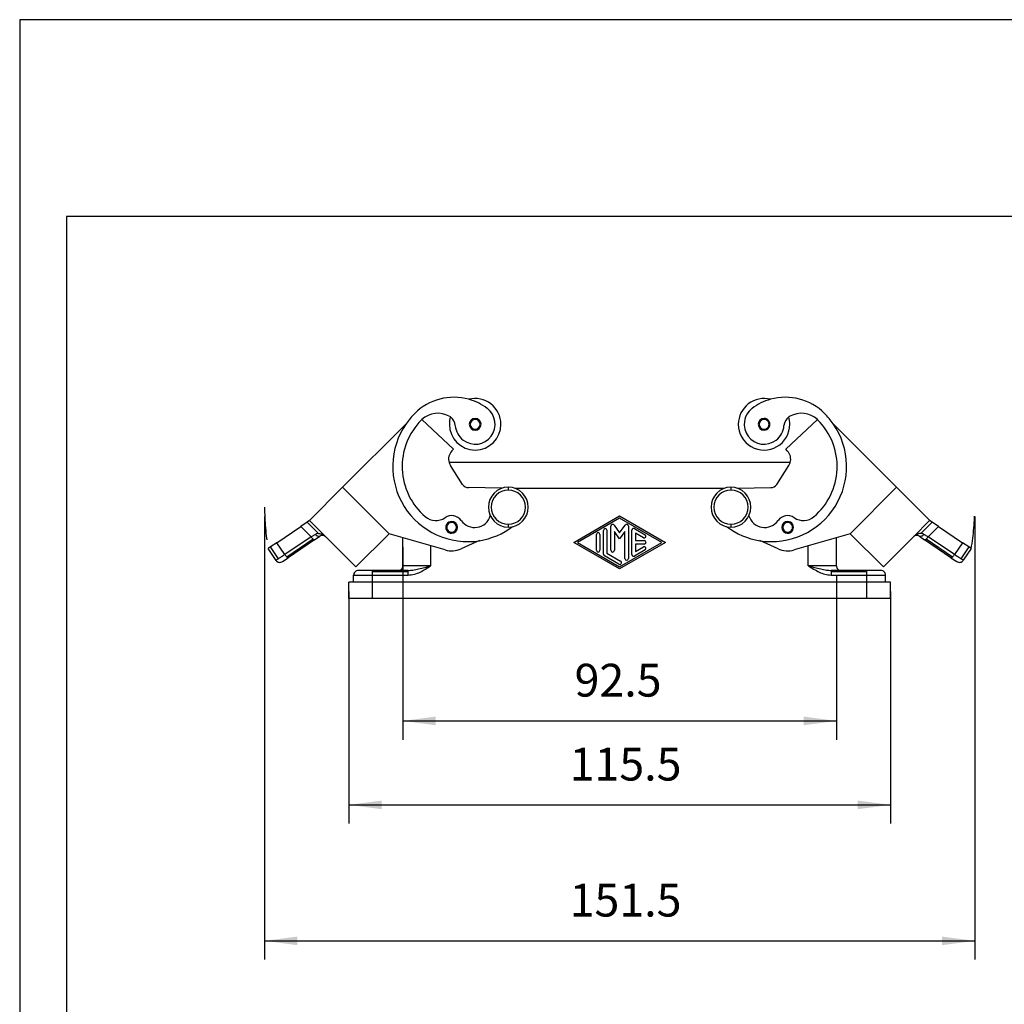
# Model space of a CAD drawing. Units: millimetres. Extents: x 990 to 1287, y 523 to 733.
# Drawn here: x 990 to 1095, y 628 to 733 of the extents above; entities that cross this region are included whole.
import ezdxf

# ---------------------------------------------------------------- set-up
doc = ezdxf.new("R2010")
doc.units = ezdxf.units.MM
doc.linetypes.add('DASHED', pattern=[15, 7, -8])
doc.layers.add('1', color=7, linetype='Continuous')
doc.styles.add('CONVERTER_12', font='simplex.shx', dxfattribs={"width": 0.95})
doc.dimstyles.new('ME10_DIM_14', dxfattribs={"dimtxt": 7, "dimasz": 7, "dimexe": 4, "dimexo": 2, "dimgap": 3, "dimtad": 1, "dimdsep": 46, "dimtxsty": 'CONVERTER_12', "dimsah": 1, "dimcen": 0.09, "dimclrd": 7, "dimclre": 7, "dimclrt": 7, "dimadec": 0, "dimazin": 0, "dimtfac": 1, "dimtdec": 4, "dimtix": 1, "dimtmove": 0, "dimatfit": 3, "dimfxl": 1, "dimtolj": 1, "dimtzin": 0, "dimarcsym": 0})
doc.dimstyles.new('ME10_DIM_15', dxfattribs={"dimtxt": 7, "dimasz": 7, "dimexe": 4, "dimexo": 2, "dimgap": 3, "dimtad": 1, "dimdsep": 46, "dimtxsty": 'CONVERTER_12', "dimsah": 1, "dimcen": 0.09, "dimclrd": 7, "dimclre": 7, "dimclrt": 7, "dimadec": 0, "dimazin": 0, "dimtfac": 1, "dimtdec": 4, "dimtix": 1, "dimtmove": 0, "dimatfit": 3, "dimfxl": 1, "dimtolj": 1, "dimtzin": 0, "dimarcsym": 0})
doc.dimstyles.new('ME10_DIM_16', dxfattribs={"dimtxt": 7, "dimasz": 7, "dimexe": 4, "dimexo": 2, "dimgap": 3, "dimtad": 1, "dimdsep": 46, "dimtxsty": 'CONVERTER_12', "dimsah": 1, "dimcen": 0.09, "dimclrd": 7, "dimclre": 7, "dimclrt": 7, "dimadec": 0, "dimazin": 0, "dimtfac": 1, "dimtdec": 4, "dimtix": 1, "dimtmove": 0, "dimatfit": 3, "dimfxl": 1, "dimtolj": 1, "dimtzin": 0, "dimarcsym": 0})

# ---------------------------------------------------------------- blocks, each defined once
blk = doc.blocks.new('_formato_A4', base_point=(1138.5, 628))
at = {"layer": '1', "color": 7, "linetype": 'Continuous'}
for p, q in [((1287, 733), (990, 733)), ((990, 733), (990, 523)), ((995, 712), (995, 528)), ((1282, 712), (995, 712))]:
    blk.add_line(p, q, dxfattribs=at)
blk = doc.blocks.new('A4_oriz', base_point=(-148.5, 105))
at = {"layer": '1'}
blk.add_blockref('_formato_A4', (1138.5, 628), dxfattribs=at)
blk = doc.blocks.new('CHIE_16__3', base_point=(2033.01, 1342.53))
at = {"color": 7, "linetype": 'Continuous'}
for p, q in [((2072.58, 1374.4), (2065.82, 1380.71)), ((2077.18, 1380.96), (2077.18, 1380.76)), ((2138.82, 1380.96), (2138.82, 1380.76)), ((2143.42, 1374.4), (2150.18, 1380.71)), ((2048.9, 1366.27), (2062.46, 1379.84)), ((2077.18, 1378.66), (2077.18, 1378.46)), ((2138.82, 1378.66), (2138.82, 1378.46)), ((2153.54, 1379.84), (2167.1, 1366.27)), ((2072.23, 1374.05), (2072.58, 1374.4)), ((2143.77, 1374.05), (2143.42, 1374.4)), ((2144.39, 1371.53), (2071.61, 1371.53)), ((2074.5, 1366.88), (2071.89, 1370.93)), ((2141.5, 1366.88), (2144.11, 1370.93)), ((2048.9, 1366.27), (2041.82, 1359.2)), ((2058.8, 1356.37), (2048.9, 1366.27)), ((2082.89, 1366.06), (2075.74, 1366.19)), ((2084.25, 1366.28), (2084.25, 1365.68)), ((2130.31, 1366.03), (2085.69, 1366.03)), ((2131.75, 1366.28), (2131.75, 1365.68)), ((2133.11, 1366.06), (2140.26, 1366.19)), ((2157.2, 1356.37), (2167.1, 1366.27)), ((2174.18, 1359.2), (2167.1, 1366.27)), ((2041.86, 1359.16), (2041.34, 1358.81)), ((2041.82, 1359.2), (2041.86, 1359.16)), ((2041.86, 1359.16), (2045.16, 1355.85)), ((2098.25, 1354.53), (2108, 1360.16)), ((2108, 1359.72), (2099, 1354.53)), ((2108, 1360.16), (2117.75, 1354.53)), ((2117, 1354.53), (2108, 1359.72)), ((2174.14, 1359.16), (2170.76, 1355.79)), ((2174.14, 1359.16), (2174.18, 1359.2)), ((2174.66, 1358.81), (2174.14, 1359.16)), ((2034.86, 1354.44), (2039.99, 1357.9)), ((2041.34, 1358.81), (2039.99, 1357.9)), ((2039.99, 1357.9), (2042.18, 1355.7)), ((2043.75, 1356.41), (2041.34, 1358.81)), ((2072.16, 1358.97), (2072.16, 1358.77)), ((2084.25, 1358.38), (2084.25, 1357.78)), ((2104.55, 1351.98), (2104.55, 1357.08)), ((2105.3, 1357.08), (2105.3, 1352.19)), ((2106.13, 1352.84), (2106.13, 1357.99)), ((2106.8, 1358.21), (2108, 1356.56)), ((2108, 1356.56), (2109.2, 1358.21)), ((2109.88, 1357.99), (2109.88, 1351.07)), ((2110.63, 1351.93), (2110.63, 1357.13)), ((2111.19, 1357.45), (2113.44, 1356.15)), ((2131.75, 1358.38), (2131.75, 1357.78)), ((2143.84, 1358.97), (2143.84, 1358.77)), ((2172.25, 1356.41), (2174.66, 1358.81)), ((2173.82, 1355.7), (2176.01, 1357.9)), ((2176.01, 1357.9), (2174.66, 1358.81)), ((2176.01, 1357.9), (2181.14, 1354.44)), ((2042.18, 1355.7), (2036.57, 1351.91)), ((2042.63, 1355.19), (2037.01, 1351.4)), ((2042.93, 1355.05), (2037.31, 1351.26)), ((2043.08, 1356.23), (2042.18, 1355.7)), ((2042.93, 1355.05), (2044.06, 1355.82)), ((2045.16, 1355.85), (2045.2, 1355.81)), ((2045.2, 1355.81), (2045.26, 1355.77)), ((2045.26, 1355.77), (2045.27, 1355.76)), ((2051.72, 1349.3), (2045.27, 1355.76)), ((2058.8, 1356.37), (2051.72, 1349.3)), ((2070.77, 1352.91), (2058.8, 1356.37)), ((2061.75, 1349.53), (2061.75, 1355.52)), ((2072.16, 1356.67), (2072.16, 1356.47)), ((2078.08, 1354.89), (2074.2, 1353.15)), ((2103.05, 1352.84), (2103.05, 1356.22)), ((2103.8, 1356.22), (2103.8, 1352.84)), ((2106.88, 1356.83), (2106.88, 1352.84)), ((2108, 1355.28), (2106.88, 1356.83)), ((2109.13, 1356.83), (2108, 1355.28)), ((2109.13, 1351.07), (2109.13, 1356.83)), ((2113.06, 1355.5), (2111.38, 1356.48)), ((2111.38, 1356.48), (2111.38, 1354.91)), ((2111.38, 1354.91), (2113.25, 1354.91)), ((2141.8, 1353.15), (2137.92, 1354.89)), ((2143.84, 1356.67), (2143.84, 1356.47)), ((2157.2, 1356.37), (2145.23, 1352.91)), ((2154.25, 1349.53), (2154.25, 1355.52)), ((2164.28, 1349.3), (2157.2, 1356.37)), ((2164.28, 1349.3), (2170.7, 1355.73)), ((2170.7, 1355.73), (2170.73, 1355.76)), ((2170.76, 1355.79), (2170.73, 1355.76)), ((2171.94, 1355.82), (2173.07, 1355.05)), ((2173.82, 1355.7), (2172.92, 1356.23)), ((2178.69, 1351.26), (2173.07, 1355.05)), ((2178.99, 1351.4), (2173.37, 1355.19)), ((2179.43, 1351.91), (2173.82, 1355.7)), ((2033.52, 1353.54), (2033.01, 1353.19)), ((2034.69, 1350.69), (2033.01, 1353.19)), ((2034.86, 1354.44), (2033.52, 1353.54)), ((2035.22, 1351.02), (2033.52, 1353.54)), ((2036.57, 1351.91), (2034.86, 1354.44)), ((2067.75, 1349.53), (2067.75, 1353.79)), ((2108, 1348.91), (2098.25, 1354.53)), ((2099, 1354.53), (2108, 1349.34)), ((2117.75, 1354.53), (2108, 1348.91)), ((2108, 1349.34), (2117, 1354.53)), ((2113.44, 1352.91), (2111.19, 1351.61)), ((2113.25, 1354.16), (2111.38, 1354.16)), ((2111.38, 1354.16), (2111.38, 1352.58)), ((2111.38, 1352.58), (2113.06, 1353.56)), ((2148.25, 1349.53), (2148.25, 1353.79)), ((2181.14, 1354.44), (2179.43, 1351.91)), ((2182.48, 1353.54), (2180.78, 1351.02)), ((2182.48, 1353.54), (2181.14, 1354.44)), ((2182.99, 1353.19), (2181.32, 1350.7)), ((2182.99, 1353.19), (2182.48, 1353.54)), ((2036.07, 1350.43), (2037.31, 1351.26)), ((2107.81, 1349.88), (2104.74, 1351.65)), ((2105.3, 1352.19), (2108.19, 1350.53)), ((2178.69, 1351.26), (2179.93, 1350.43)), ((2067.75, 1349.53), (2061.75, 1349.53)), ((2154.25, 1349.53), (2148.25, 1349.53)), ((2051.25, 1347.53), (2055.25, 1347.53)), ((2051.25, 1346.03), (2051.25, 1347.53)), ((2055.25, 1348.53), (2052.25, 1348.53)), ((2060.75, 1348.53), (2055.25, 1348.53)), ((2055.25, 1348.24), (2055.25, 1348.53)), ((2055.25, 1347.53), (2055.25, 1348.24)), ((2062.85, 1348.24), (2055.25, 1348.24)), ((2055.25, 1347.53), (2062.85, 1347.53)), ((2055.25, 1346.03), (2055.25, 1347.53)), ((2062.85, 1348.53), (2060.75, 1348.53)), ((2062.85, 1348.24), (2062.85, 1348.53)), ((2062.85, 1347.53), (2062.85, 1348.24)), ((2153.15, 1348.53), (2153.15, 1348.24)), ((2155.25, 1348.53), (2153.15, 1348.53)), ((2153.15, 1348.24), (2153.15, 1347.53)), ((2160.75, 1348.24), (2153.15, 1348.24)), ((2153.15, 1347.53), (2160.75, 1347.53)), ((2160.75, 1348.53), (2155.25, 1348.53)), ((2160.75, 1348.24), (2160.75, 1348.53)), ((2163.75, 1348.53), (2160.75, 1348.53)), ((2160.75, 1347.53), (2160.75, 1348.24)), ((2160.75, 1346.03), (2160.75, 1347.53)), ((2160.75, 1347.53), (2164.75, 1347.53)), ((2164.75, 1346.03), (2164.75, 1347.53)), ((2051.25, 1346.03), (2050.25, 1346.03)), ((2050.25, 1342.53), (2050.25, 1346.03)), ((2055.25, 1346.03), (2051.25, 1346.03)), ((2055.25, 1342.53), (2055.25, 1346.03)), ((2160.75, 1346.03), (2055.25, 1346.03)), ((2160.75, 1342.53), (2160.75, 1346.03)), ((2164.75, 1346.03), (2160.75, 1346.03)), ((2165.75, 1346.03), (2164.75, 1346.03)), ((2165.75, 1342.53), (2165.75, 1346.03)), ((2055.25, 1342.53), (2050.25, 1342.53)), ((2160.75, 1342.53), (2055.25, 1342.53)), ((2165.75, 1342.53), (2160.75, 1342.53))]:
    blk.add_line(p, q, dxfattribs=at)
for centre, radius, start, end in [((2072.64, 1373.64), 11.83, 74.4421, 135), ((2077.18, 1379.71), 5.5, 0, 104.4317), ((2072.64, 1373.64), 11.83, 53.1712, 74.4421), ((2138.82, 1379.71), 5.5, 75.5889, 179.9795), ((2143.36, 1373.64), 11.83, 105.5579, 126.8288), ((2143.36, 1373.64), 11.83, 45, 105.5579), ((2077.18, 1379.71), 4.25, 233.1785, 53.1639), ((2138.82, 1379.71), 4.25, 126.8288, 306.8288), ((2075.59, 1370.69), 14, 135, 229.6896), ((2075.59, 1370.69), 16, 135, 145.1418), ((2069.22, 1377.06), 5, 132.9702, 135), ((2069.22, 1377.06), 5, 60.7552, 132.9702), ((2070.45, 1379.24), 2.5, 54.2774, 60.7552), ((2077.18, 1379.71), 5.5, 163.5552, 180), ((2070.45, 1379.24), 2.5, 3.9953, 54.2774), ((2077.18, 1379.71), 1.25, 90, 270), ((2077.18, 1379.71), 1.05, 90, 270), ((2077.18, 1379.71), 1.25, 270, 90), ((2077.18, 1379.71), 1.05, 270, 90), ((2138.82, 1379.71), 1.25, 90.0489, 269.9511), ((2138.82, 1379.71), 1.05, 90.0583, 269.9417), ((2138.82, 1379.71), 1.25, 269.9511, 90.0489), ((2138.82, 1379.71), 1.05, 269.9417, 90.0583), ((2145.55, 1379.24), 2.5, 125.7226, 176.0047), ((2145.55, 1379.24), 2.5, 119.2448, 125.7226), ((2138.82, 1379.71), 5.5, 359.9989, 16.4459), ((2146.78, 1377.06), 5, 47.0298, 119.2448), ((2140.41, 1370.69), 14, 310.3104, 45), ((2146.78, 1377.06), 5, 45, 47.0298), ((2140.41, 1370.69), 16, 34.8582, 45), ((2075.59, 1370.69), 16, 145.1418, 278.9515), ((2077.18, 1379.71), 5.5, 180, 0), ((2077.18, 1379.71), 4.25, 184.0068, 233.1597), ((2138.82, 1379.71), 5.5, 179.9757, 0.0243), ((2140.41, 1370.69), 16, 261.0485, 34.8582), ((2138.82, 1379.71), 4.25, 306.8288, 356.0047), ((2074, 1372.28), 2.5, 135, 197.5309), ((2142, 1372.28), 2.5, 342.4691, 45), ((2074, 1372.28), 2.5, 197.5309, 212.754), ((2142, 1372.28), 2.5, 327.246, 342.4691), ((2075.76, 1367.69), 1.5, 212.754, 268.9473), ((2084.25, 1362.03), 4.25, 90, 270), ((2084.25, 1362.03), 3.65, 90, 270), ((2084.25, 1362.03), 4.25, 270, 90), ((2084.25, 1362.03), 3.65, 270, 90), ((2131.75, 1362.03), 4.25, 90, 270), ((2131.75, 1362.03), 3.65, 90, 270), ((2131.75, 1362.03), 4.25, 270, 90), ((2131.75, 1362.03), 3.65, 270, 90), ((2140.24, 1367.69), 1.5, 271.0527, 327.246), ((2068.8, 1362.69), 3.5, 229.6896, 304.0896), ((2072.16, 1357.72), 2.5, 35.4059, 124.0896), ((2077.05, 1361.19), 3.5, 215.4059, 343.733), ((2138.95, 1361.19), 3.5, 196.267, 324.5941), ((2143.84, 1357.72), 2.5, 55.9104, 144.5941), ((2147.2, 1362.69), 3.5, 235.9104, 310.3104), ((2072.16, 1357.72), 1.25, 89.9142, 270.0858), ((2072.16, 1357.72), 1.05, 89.8979, 270.1021), ((2072.16, 1357.72), 1.25, 270.0858, 89.9142), ((2072.16, 1357.72), 1.05, 270.1021, 89.8979), ((2075.59, 1370.69), 16, 278.9515, 306.8079), ((2104.93, 1357.08), 0.375, 0, 180), ((2106.5, 1357.99), 0.375, 35.9096, 180), ((2109.5, 1357.99), 0.375, 0, 144.0904), ((2111, 1357.13), 0.375, 60.0184, 180), ((2140.41, 1370.69), 16, 233.1921, 261.0485), ((2143.84, 1357.72), 1.25, 90.0858, 269.9142), ((2143.84, 1357.72), 1.05, 90.1021, 269.8979), ((2143.84, 1357.72), 1.25, 269.9142, 90.0858), ((2143.84, 1357.72), 1.05, 269.8979, 90.1021), ((2043.75, 1355.06), 1.35, 90.1838, 119.6841), ((2044.62, 1354.99), 1, 84.5, 124), ((2044.63, 1354.99), 1, 82.872, 84.6427), ((2044.62, 1354.99), 1, 71.0485, 82.7444), ((2044.62, 1354.99), 1, 54.7044, 71.0072), ((2103.43, 1356.22), 0.375, 0, 180), ((2113.25, 1355.83), 0.375, 240.0184, 60.0184), ((2113.25, 1354.53), 0.375, 270, 90), ((2171.37, 1354.99), 1, 94.99, 127.2173), ((2171.38, 1354.99), 1, 56, 95.5), ((2172.25, 1355.06), 1.35, 60.3159, 89.8162), ((2072.16, 1357.72), 5, 253.8846, 294.1014), ((2103.43, 1352.84), 0.375, 180, 0), ((2106.5, 1352.84), 0.375, 180, 0), ((2113.25, 1353.23), 0.375, 299.9816, 119.9816), ((2143.84, 1357.72), 5, 245.8986, 286.1154), ((2035.51, 1351.26), 1, 214.6509, 259.0045), ((2104.93, 1351.98), 0.375, 180, 240.0184), ((2109.5, 1351.07), 0.375, 180, 0), ((2111, 1351.93), 0.375, 180, 299.9816), ((2180.49, 1351.26), 1, 281, 326), ((2035.51, 1351.26), 1, 259, 304), ((2060.75, 1349.53), 1, 270, 315), ((2060.75, 1349.53), 1, 315, 0), ((2108, 1350.2), 0.375, 240.0184, 60.0184), ((2155.25, 1349.53), 1, 180, 225), ((2155.25, 1349.53), 1, 225, 270), ((2180.49, 1351.26), 1, 236, 281), ((2052.25, 1347.53), 1, 135, 180), ((2052.25, 1347.53), 1, 90, 135), ((2163.75, 1347.53), 1, 45, 90), ((2163.75, 1347.53), 1, 0, 45)]:
    blk.add_arc(centre, radius, start, end, dxfattribs=at)
for points, knots in [([(2042.63, 1355.19), (2042.55, 1355.26), (2042.39, 1355.42), (2042.26, 1355.6), (2042.18, 1355.7)], [0, 0, 0, 0, 0.3127426, 0.680711, 0.680711, 0.680711, 0.680711]), ([(2042.93, 1355.05), (2042.89, 1355.05), (2042.77, 1355.05), (2042.68, 1355.13), (2042.63, 1355.19)], [0, 0, 0, 0, 0.1184288, 0.3380625, 0.3380625, 0.3380625, 0.3380625]), ([(2044.06, 1355.82), (2043.9, 1355.8), (2043.51, 1355.74), (2043.24, 1356.05), (2043.08, 1356.23)], [0, 0, 0, 0, 0.466644, 1.127894, 1.127894, 1.127894, 1.127894]), ([(2043.75, 1356.41), (2043.87, 1356.4), (2044.13, 1356.39), (2044.46, 1356.28), (2044.82, 1356.11), (2045.03, 1355.95), (2045.16, 1355.85)], [0, 0, 0, 0, 0.366176, 0.775605, 1.048609, 1.551504, 1.551504, 1.551504, 1.551504]), ([(2172.25, 1356.41), (2172.08, 1356.39), (2171.81, 1356.37), (2171.44, 1356.24), (2171.1, 1356.07), (2170.89, 1355.89), (2170.76, 1355.79)], [0, 0, 0, 0, 0.511613, 0.823395, 1.164609, 1.64923, 1.64923, 1.64923, 1.64923]), ([(2172.92, 1356.23), (2172.76, 1356.05), (2172.49, 1355.74), (2172.1, 1355.8), (2171.94, 1355.82)], [0, 0, 0, 0, 0.66125, 1.127894, 1.127894, 1.127894, 1.127894]), ([(2173.37, 1355.19), (2173.32, 1355.13), (2173.23, 1355.05), (2173.11, 1355.05), (2173.07, 1355.05)], [0, 0, 0, 0, 0.2196337, 0.3380625, 0.3380625, 0.3380625, 0.3380625]), ([(2173.82, 1355.7), (2173.74, 1355.6), (2173.61, 1355.42), (2173.45, 1355.26), (2173.37, 1355.19)], [0, 0, 0, 0, 0.3679685, 0.680711, 0.680711, 0.680711, 0.680711]), ([(2035.22, 1351.02), (2035.12, 1350.96), (2034.94, 1350.85), (2034.76, 1350.74), (2034.69, 1350.69)], [0, 0, 0, 0, 0.3586596, 0.6247695, 0.6247695, 0.6247695, 0.6247695]), ([(2036.57, 1351.91), (2036.32, 1351.75), (2035.87, 1351.45), (2035.42, 1351.15), (2035.22, 1351.02)], [0, 0, 0, 0, 0.895328, 1.613485, 1.613485, 1.613485, 1.613485]), ([(2037.01, 1351.4), (2036.93, 1351.47), (2036.77, 1351.63), (2036.64, 1351.81), (2036.57, 1351.91)], [0, 0, 0, 0, 0.3127426, 0.680711, 0.680711, 0.680711, 0.680711]), ([(2037.31, 1351.26), (2037.27, 1351.26), (2037.15, 1351.26), (2037.06, 1351.34), (2037.01, 1351.4)], [0, 0, 0, 0, 0.1184288, 0.3380625, 0.3380625, 0.3380625, 0.3380625]), ([(2178.99, 1351.4), (2178.94, 1351.34), (2178.85, 1351.26), (2178.73, 1351.26), (2178.69, 1351.26)], [0, 0, 0, 0, 0.2196337, 0.3380625, 0.3380625, 0.3380625, 0.3380625]), ([(2179.43, 1351.91), (2179.36, 1351.81), (2179.23, 1351.63), (2179.07, 1351.47), (2178.99, 1351.4)], [0, 0, 0, 0, 0.3679685, 0.680711, 0.680711, 0.680711, 0.680711]), ([(2180.78, 1351.02), (2180.58, 1351.15), (2180.13, 1351.45), (2179.68, 1351.75), (2179.43, 1351.91)], [0, 0, 0, 0, 0.718157, 1.613485, 1.613485, 1.613485, 1.613485]), ([(2181.32, 1350.7), (2181.24, 1350.74), (2181.06, 1350.85), (2180.88, 1350.96), (2180.78, 1351.02)], [0, 0, 0, 0, 0.2665766, 0.6253215, 0.6253215, 0.6253215, 0.6253215]), ([(2062.85, 1348.53), (2063.19, 1348.55), (2063.95, 1348.6), (2065.13, 1348.86), (2066.43, 1349.18), (2067.3, 1349.41), (2067.75, 1349.53)], [0, 0, 0, 0, 1.006768, 2.289447, 3.626156, 5.010066, 5.010066, 5.010066, 5.010066]), ([(2062.85, 1347.53), (2063.32, 1347.58), (2064.21, 1347.66), (2065.46, 1348.18), (2066.62, 1348.81), (2067.37, 1349.29), (2067.75, 1349.53)], [0, 0, 0, 0, 1.403879, 2.673876, 4.019362, 5.357107, 5.357107, 5.357107, 5.357107]), ([(2148.25, 1349.53), (2148.7, 1349.41), (2149.57, 1349.18), (2150.87, 1348.86), (2152.05, 1348.6), (2152.81, 1348.55), (2153.15, 1348.53)], [0, 0, 0, 0, 1.383902, 2.720616, 4.003297, 5.010066, 5.010066, 5.010066, 5.010066]), ([(2148.25, 1349.53), (2148.63, 1349.29), (2149.38, 1348.81), (2150.54, 1348.18), (2151.79, 1347.66), (2152.68, 1347.58), (2153.15, 1347.53)], [0, 0, 0, 0, 1.337736, 2.683227, 3.953226, 5.357107, 5.357107, 5.357107, 5.357107])]:
    blk.add_open_spline(points, degree=3, knots=knots, dxfattribs=at)
blk = doc.blocks.new('*D18')
at = {"layer": '1', "color": 7, "linetype": 'Continuous'}
for p, q in [((2032.25, 1360.03), (2032.25, 1265.53)), ((2183.75, 1360.03), (2183.75, 1265.53)), ((2032.25, 1269.53), (2183.75, 1269.53))]:
    blk.add_line(p, q, dxfattribs=at)
at = {"layer": '1', "color": 7}
for points in [[(2039.25, 1270.45), (2039.25, 1268.61), (2032.25, 1269.53)], [(2176.75, 1268.61), (2176.75, 1270.45), (2183.75, 1269.53)]]:
    blk.add_solid(points, dxfattribs=at)
at = {"layer": '1', "color": 7, "insert": (2097.33, 1272.53), "char_height": 7, "attachment_point": 7, "rotation": 0.0001, "line_spacing_factor": 0.60024, "style": 'CONVERTER_12'}
blk.add_mtext('151.5', dxfattribs=at)
blk = doc.blocks.new('*D19')
at = {"layer": '1', "color": 7, "linetype": 'Continuous'}
for p, q in [((2061.75, 1353.52), (2061.75, 1312.44)), ((2154.25, 1347.53), (2154.25, 1312.44)), ((2061.75, 1316.44), (2154.25, 1316.44))]:
    blk.add_line(p, q, dxfattribs=at)
at = {"layer": '1', "color": 7}
for points in [[(2068.75, 1317.37), (2068.75, 1315.52), (2061.75, 1316.44)], [(2147.25, 1315.52), (2147.25, 1317.37), (2154.25, 1316.44)]]:
    blk.add_solid(points, dxfattribs=at)
at = {"layer": '1', "color": 7, "insert": (2098.38, 1319.44), "char_height": 7, "attachment_point": 7, "rotation": 0.0001, "line_spacing_factor": 0.60024, "style": 'CONVERTER_12'}
blk.add_mtext('92.5', dxfattribs=at)
blk = doc.blocks.new('*D20')
at = {"layer": '1', "color": 7, "linetype": 'Continuous'}
for p, q in [((2050.25, 1344.03), (2050.25, 1294.54)), ((2165.75, 1344.03), (2165.75, 1294.54)), ((2050.25, 1298.54), (2165.75, 1298.54))]:
    blk.add_line(p, q, dxfattribs=at)
at = {"layer": '1', "color": 7}
for points in [[(2057.25, 1299.46), (2057.25, 1297.61), (2050.25, 1298.54)], [(2158.75, 1297.61), (2158.75, 1299.46), (2165.75, 1298.54)]]:
    blk.add_solid(points, dxfattribs=at)
at = {"layer": '1', "color": 7, "insert": (2097.33, 1301.54), "char_height": 7, "attachment_point": 7, "rotation": 0.0001, "line_spacing_factor": 0.60024, "style": 'CONVERTER_12'}
blk.add_mtext('115.5', dxfattribs=at)
blk = doc.blocks.new('Anteriore1', base_point=(2108, 1364))
at = {"layer": '1', "color": 7, "linetype": 'DASHED'}
for centre, start, end in [((2084.25, 1362.03), 180, 189.79026), ((2131.75, 1362.03), 350.20974, 0)]:
    blk.add_arc(centre, 52.002, start, end, dxfattribs=at)
blk.add_blockref('CHIE_16__3', (2033.005, 1342.53))
at = {"layer": '1'}
for base, p1, p2, dimstyle, picture, middle in [((2032.248, 1269.528), (2183.752, 1362.03), (2032.248, 1362.03), 'ME10_DIM_14', '*D18', (2108, 1276.028)), ((2061.75, 1316.444), (2154.25, 1349.53), (2061.75, 1355.519), 'ME10_DIM_15', '*D19', (2108, 1322.944)), ((2050.25, 1298.536), (2165.75, 1346.03), (2050.25, 1346.03), 'ME10_DIM_16', '*D20', (2108, 1305.036))]:
    dim = blk.add_linear_dim(base=base, p1=p1, p2=p2, dimstyle=dimstyle, dxfattribs=at)
    dim.commit()
    dim.dimension.update_dxf_attribs({"geometry": picture, "text_midpoint": middle, "text_rotation": 0.00014})

msp = doc.modelspace()

# ---------------------------------------------------------------- block references
msp.add_blockref('A4_oriz', (-148.5, 105))
at = {"xscale": 0.5, "yscale": 0.5, "zscale": 0.5}
msp.add_blockref('Anteriore1', (1054, 682), dxfattribs=at)

doc.saveas('drawing.dxf')
